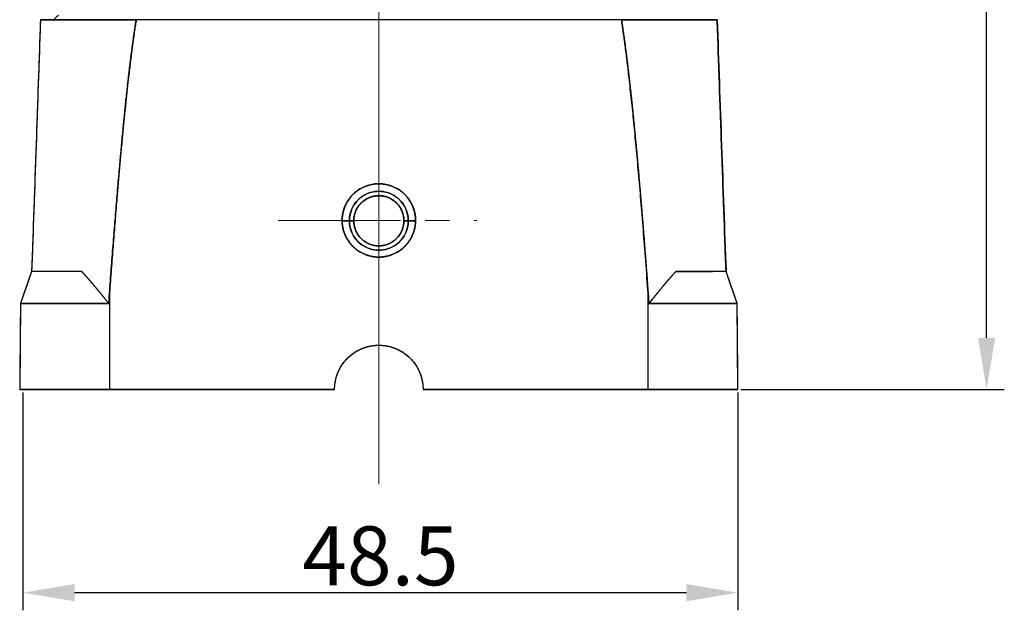
# Model space of a CAD drawing. Units: millimetres. Extents: x 1074 to 1520, y 481 to 796.
# Drawn here: x 1175 to 1242, y 647 to 687 of the extents above; entities that cross this region are included whole.
import ezdxf

# ---------------------------------------------------------------- set-up
doc = ezdxf.new("R2010")
doc.units = ezdxf.units.MM
doc.header["$LTSCALE"] = 65.395
doc.header["$PDMODE"] = 3
doc.header["$PDSIZE"] = 8
doc.linetypes.add('CENTER', pattern=[50.8, 31.75, -6.35, 6.35, -6.35])
doc.layers.get('Defpoints').update_dxf_attribs({"linetype": 'CONTINUOUS'})
doc.layers.add('Dim', color=3, linetype='CONTINUOUS', lineweight=15)
doc.layers.add('TFR-TRI', color=7, linetype='CONTINUOUS')
doc.styles.add('Romans字体', font='romans.shx', dxfattribs={"width": 0.75})
doc.dimstyles.new('01', dxfattribs={"dimtxt": 4, "dimasz": 3.5, "dimexe": 1.2, "dimexo": 0.2, "dimgap": 0.5, "dimtad": 1, "dimdsep": 46, "dimtxsty": 'Romans字体', "dimcen": 0, "dimclrd": 1, "dimclre": 6, "dimclrt": 4, "dimazin": 2, "dimtfac": 1, "dimtofl": 0, "dimtmove": 0, "dimatfit": 3, "dimfxl": 1, "dimtolj": 1, "dimtzin": 0, "dimarcsym": 0})

# ---------------------------------------------------------------- blocks, each defined once
blk = doc.blocks.new('*D29')
at = {"layer": 'Defpoints', "color": 0}
for p in [(1175.379, 661.68), (1223.879, 661.68), (1223.879, 647.882)]:
    blk.add_point(p, dxfattribs=at)
at = {"layer": 'Dim', "color": 6, "lineweight": -2}
for p, q in [((1175.379, 661.48), (1175.379, 646.682)), ((1223.879, 661.48), (1223.879, 646.682))]:
    blk.add_line(p, q, dxfattribs=at)
at = {"layer": 'Dim', "color": 1, "lineweight": -2}
blk.add_line((1178.879, 647.882), (1220.379, 647.882), dxfattribs=at)
at = {"layer": 'Dim', "color": 1}
for points in [[(1178.879, 648.465), (1178.879, 647.299), (1175.379, 647.882)], [(1220.379, 648.465), (1220.379, 647.299), (1223.879, 647.882)]]:
    blk.add_solid(points, dxfattribs=at)
at = {"layer": 'Dim', "color": 4, "insert": (1199.629, 650.382), "char_height": 4, "attachment_point": 5, "style": 'Romans字体'}
blk.add_mtext('\\A1;48.5', dxfattribs=at)
blk = doc.blocks.new('*D31')
at = {"layer": 'Defpoints', "color": 0}
for p in [(1211.785, 732.58), (1240.744, 732.58), (1223.879, 661.68)]:
    blk.add_point(p, dxfattribs=at)
at = {"layer": 'Dim', "color": 6, "lineweight": -2}
for p, q in [((1211.985, 732.58), (1241.944, 732.58)), ((1224.079, 661.68), (1241.944, 661.68))]:
    blk.add_line(p, q, dxfattribs=at)
at = {"layer": 'Dim', "color": 1, "lineweight": -2}
blk.add_line((1240.744, 665.18), (1240.744, 729.08), dxfattribs=at)
at = {"layer": 'Dim', "color": 1}
for points in [[(1240.16, 729.08), (1241.327, 729.08), (1240.744, 732.58)], [(1240.16, 665.18), (1241.327, 665.18), (1240.744, 661.68)]]:
    blk.add_solid(points, dxfattribs=at)
at = {"layer": 'Dim', "color": 4, "insert": (1238.244, 697.13), "char_height": 4, "attachment_point": 5, "rotation": 90, "style": 'Romans字体'}
blk.add_mtext('\\A1;70.9', dxfattribs=at)

msp = doc.modelspace()

# ---------------------------------------------------------------- linework, layer by layer
at = {"layer": 'Dim', "color": 1, "linetype": 'CENTER', "lineweight": 9, "ltscale": 0.02}
msp.add_line((1199.516, 655.251), (1199.516, 747.887), dxfattribs=at)
at = {"layer": 'Dim', "color": 1, "linetype": 'CENTER', "lineweight": 9, "ltscale": 0.004}
msp.add_line((1192.69, 673.151), (1206.177, 673.151), dxfattribs=at)
at = {"layer": 'TFR-TRI', "color": 7, "linetype": 'Continuous'}
for p, q in [((1215.975, 686.78), (1183.064, 686.78)), ((1175.969, 669.68), (1175.211, 667.513)), ((1223.828, 667.513), (1223.069, 669.68)), ((1181.269, 661.68), (1181.269, 668.441)), ((1217.769, 668.441), (1217.769, 661.68)), ((1175.211, 667.513), (1175.16, 661.68)), ((1223.879, 661.68), (1223.828, 667.513)), ((1181.269, 661.68), (1196.519, 661.68)), ((1196.519, 661.68), (1181.269, 661.68)), ((1217.769, 661.68), (1202.519, 661.68)), ((1202.519, 661.68), (1217.769, 661.68))]:
    msp.add_line(p, q, dxfattribs=at)
for points, degree in [([(1176.569, 686.78), (1175.972, 669.68)], 1), ([(1176.569, 686.78), (1176.37, 681.08), (1176.171, 675.38), (1175.972, 669.68)], 3), ([(1215.975, 686.78), (1183.064, 686.78)], 1), ([(1217.769, 668.441), (1216.825, 681.387), (1215.975, 686.78)], 2), ([(1222.469, 686.78), (1222.668, 681.08), (1222.868, 675.38), (1223.067, 669.68)], 3), ([(1223.067, 669.68), (1222.469, 686.78)], 1), ([(1223.067, 669.68), (1222.868, 675.38), (1222.668, 681.08), (1222.469, 686.78)], 3), ([(1182.322, 680.674), (1182.322, 680.718), (1182.322, 680.762), (1182.322, 680.807)], 3), ([(1182.322, 680.674), (1182.322, 680.807)], 1), ([(1197.519, 673.13), (1197.356, 673.13), (1197.193, 673.13), (1197.029, 673.13)], 3), ([(1197.029, 673.13), (1197.193, 673.13), (1197.356, 673.13), (1197.519, 673.13)], 3), ([(1197.819, 673.13), (1197.719, 673.13), (1197.619, 673.13), (1197.519, 673.13)], 3), ([(1197.519, 673.13), (1197.619, 673.13), (1197.719, 673.13), (1197.819, 673.13)], 3), ([(1201.519, 673.13), (1201.419, 673.13), (1201.319, 673.13), (1201.219, 673.13)], 3), ([(1201.219, 673.13), (1201.319, 673.13), (1201.419, 673.13), (1201.519, 673.13)], 3), ([(1202.01, 673.13), (1201.846, 673.13), (1201.683, 673.13), (1201.519, 673.13)], 3), ([(1201.519, 673.13), (1201.683, 673.13), (1201.846, 673.13), (1202.01, 673.13)], 3), ([(1175.969, 669.68), (1175.717, 668.958), (1175.464, 668.235), (1175.211, 667.513)], 3), ([(1223.069, 669.68), (1223.069, 669.68), (1222.592, 669.68), (1221.681, 669.68), (1220.417, 669.68), (1219.665, 669.68)], 2), ([(1223.828, 667.513), (1223.575, 668.235), (1223.322, 668.958), (1223.069, 669.68)], 3), ([(1181.201, 667.513), (1181.224, 667.822), (1181.247, 668.131), (1181.269, 668.441)], 3), ([(1181.269, 668.441), (1181.247, 668.131), (1181.224, 667.822), (1181.201, 667.513)], 3), ([(1181.269, 661.68), (1181.269, 663.934), (1181.269, 666.187), (1181.269, 668.441)], 3), ([(1217.838, 667.513), (1217.815, 667.822), (1217.792, 668.131), (1217.769, 668.441)], 3), ([(1217.769, 668.441), (1217.769, 666.187), (1217.769, 663.934), (1217.769, 661.68)], 3), ([(1217.769, 668.441), (1217.792, 668.131), (1217.815, 667.822), (1217.838, 667.513)], 3), ([(1175.211, 667.513), (1175.194, 665.568), (1175.177, 663.624), (1175.16, 661.68)], 3), ([(1223.879, 661.68), (1223.862, 663.624), (1223.845, 665.568), (1223.828, 667.513)], 3)]:
    msp.add_open_spline(points, degree=degree, dxfattribs=at)
for points, degree, knots in [([(1183.064, 686.78), (1182.603, 686.78), (1181.622, 686.78), (1180.219, 686.78), (1178.928, 686.78), (1177.873, 686.78), (1177.099, 686.78), (1176.661, 686.78), (1176.57, 686.78), (1176.569, 686.78)], 3, [0, 0, 0, 0, 0.128362, 0.276982, 0.425601, 0.574221, 0.72284, 0.871459, 1, 1, 1, 1]), ([(1176.569, 686.78), (1176.569, 686.78), (1176.571, 686.78), (1177.518, 686.78), (1179.3, 686.78), (1181.696, 686.78), (1183.056, 686.78), (1183.06, 686.78), (1183.064, 686.78)], 2, [0, 0, 0, 0.000207, 0.249804, 0.499828, 0.749852, 0.999626, 0.999626, 1, 1, 1]), ([(1182.997, 686.78), (1182.963, 686.78), (1182.407, 686.78), (1181.354, 686.78), (1179.984, 686.78), (1178.846, 686.78), (1178.002, 686.78), (1177.52, 686.78), (1177.42, 686.78), (1177.419, 686.78)], 3, [0, 0, 0, 0, 0.01097, 0.179591, 0.348213, 0.516834, 0.685456, 0.854078, 1, 1, 1, 1]), ([(1177.486, 686.739), (1177.491, 686.749), (1177.536, 686.844), (1177.633, 686.969), (1177.751, 687.054), (1177.795, 687.08)], 3, [0, 0, 0, 0, 0.075036, 0.669401, 1, 1, 1, 1]), ([(1181.269, 668.441), (1181.289, 668.714), (1181.329, 669.256), (1181.39, 670.064), (1181.45, 670.862), (1181.511, 671.648), (1181.572, 672.424), (1181.633, 673.189), (1181.695, 673.944), (1181.756, 674.687), (1181.818, 675.42), (1181.88, 676.143), (1181.955, 676.997), (1182.042, 677.971), (1182.143, 679.052), (1182.243, 680.082), (1182.343, 681.062), (1182.417, 681.757), (1182.464, 682.183), (1182.483, 682.356), (1182.502, 682.528), (1182.522, 682.699), (1182.541, 682.868), (1182.56, 683.036), (1182.58, 683.203), (1182.599, 683.368), (1182.619, 683.531), (1182.639, 683.694), (1182.658, 683.855), (1182.678, 684.014), (1182.698, 684.172), (1182.718, 684.329), (1182.738, 684.484), (1182.758, 684.638), (1182.778, 684.791), (1182.798, 684.942), (1182.818, 685.091), (1182.838, 685.24), (1182.858, 685.387), (1182.879, 685.532), (1182.899, 685.676), (1182.92, 685.819), (1182.94, 685.961), (1182.961, 686.101), (1182.981, 686.239), (1183.002, 686.376), (1183.023, 686.512), (1183.043, 686.647), (1183.057, 686.736), (1183.064, 686.78)], 3, [0, 0, 0, 0, 0.044548, 0.088516, 0.131904, 0.174711, 0.216938, 0.258585, 0.299653, 0.34014, 0.380047, 0.419375, 0.458123, 0.519701, 0.57857, 0.634729, 0.68818, 0.738925, 0.748467, 0.757934, 0.767326, 0.776644, 0.785886, 0.795054, 0.804147, 0.813166, 0.822109, 0.830978, 0.839773, 0.848492, 0.857137, 0.865707, 0.874203, 0.882624, 0.89097, 0.899242, 0.907439, 0.915562, 0.92361, 0.931584, 0.939483, 0.947308, 0.955058, 0.962734, 0.970336, 0.977863, 0.985317, 0.992695, 1, 1, 1, 1]), ([(1183.064, 686.78), (1182.776, 684.954), (1182.513, 682.626), (1182.292, 680.678), (1182.062, 678.18), (1181.669, 673.911), (1181.269, 668.441)], 2, [0, 0, 0, 0.25, 0.25, 0.5, 0.5, 1, 1, 1]), ([(1215.975, 686.78), (1215.979, 686.78), (1215.983, 686.78), (1217.342, 686.78), (1219.738, 686.78), (1221.52, 686.78), (1222.468, 686.78), (1222.469, 686.78), (1222.469, 686.78)], 2, [0, 0, 0, 0.000373, 0.000373, 0.250189, 0.500256, 0.750322, 0.999927, 1, 1, 1]), ([(1222.469, 686.78), (1222.469, 686.78), (1222.378, 686.78), (1221.94, 686.78), (1221.166, 686.78), (1220.111, 686.78), (1218.82, 686.78), (1217.417, 686.78), (1216.436, 686.78), (1215.975, 686.78)], 3, [0, 0, 0, 0, 0.128477, 0.277106, 0.425735, 0.574364, 0.722993, 0.871622, 1, 1, 1, 1]), ([(1215.975, 686.78), (1215.986, 686.705), (1216.01, 686.552), (1216.045, 686.321), (1216.081, 686.083), (1216.116, 685.839), (1216.151, 685.59), (1216.186, 685.334), (1216.221, 685.073), (1216.257, 684.805), (1216.292, 684.532), (1216.327, 684.253), (1216.363, 683.968), (1216.398, 683.677), (1216.434, 683.379), (1216.469, 683.076), (1216.505, 682.767), (1216.54, 682.453), (1216.576, 682.132), (1216.612, 681.805), (1216.647, 681.472), (1216.683, 681.133), (1216.719, 680.789), (1216.755, 680.438), (1216.791, 680.082), (1216.827, 679.719), (1216.863, 679.351), (1216.899, 678.976), (1216.935, 678.596), (1216.972, 678.21), (1217.008, 677.818), (1217.044, 677.42), (1217.079, 677.031), (1217.113, 676.652), (1217.146, 676.283), (1217.178, 675.91), (1217.211, 675.532), (1217.244, 675.15), (1217.276, 674.764), (1217.309, 674.373), (1217.342, 673.978), (1217.374, 673.578), (1217.407, 673.174), (1217.44, 672.766), (1217.473, 672.353), (1217.505, 671.936), (1217.538, 671.514), (1217.571, 671.088), (1217.604, 670.658), (1217.637, 670.223), (1217.67, 669.784), (1217.703, 669.34), (1217.736, 668.892), (1217.758, 668.592), (1217.769, 668.441)], 3, [0, 0, 0, 0, 0.012397, 0.025113, 0.038148, 0.051502, 0.065176, 0.079169, 0.093482, 0.108115, 0.123067, 0.13834, 0.153933, 0.169846, 0.18608, 0.202634, 0.219508, 0.236704, 0.25422, 0.272056, 0.290214, 0.308693, 0.327492, 0.346613, 0.366055, 0.385817, 0.405901, 0.426307, 0.447033, 0.468081, 0.489451, 0.511141, 0.533154, 0.553002, 0.573089, 0.593414, 0.613977, 0.634778, 0.655817, 0.677095, 0.698611, 0.720365, 0.742357, 0.764587, 0.787056, 0.809763, 0.832708, 0.855892, 0.879314, 0.902975, 0.926873, 0.95101, 0.975386, 1, 1, 1, 1]), ([(1221.619, 686.78), (1221.619, 686.78), (1221.519, 686.78), (1221.037, 686.78), (1220.193, 686.78), (1219.055, 686.78), (1217.685, 686.78), (1216.612, 686.78), (1216.034, 686.78), (1215.979, 686.78)], 3, [0, 0, 0, 0, 0.144959, 0.312466, 0.479974, 0.647482, 0.814989, 0.982497, 1, 1, 1, 1]), ([(1202.01, 673.13), (1202.011, 673.234), (1202.005, 673.336), (1201.982, 673.537), (1201.965, 673.635), (1201.919, 673.826), (1201.862, 674.012), (1201.787, 674.186), (1201.662, 674.435), (1201.562, 674.586), (1201.397, 674.79), (1201.339, 674.854), (1201.219, 674.974), (1201.156, 675.03), (1200.966, 675.185), (1200.833, 675.273), (1200.563, 675.418), (1200.427, 675.475), (1200.157, 675.563), (1200.023, 675.594), (1199.764, 675.634), (1199.639, 675.642), (1199.4, 675.642), (1199.274, 675.634), (1199.016, 675.594), (1198.882, 675.564), (1198.612, 675.475), (1198.476, 675.418), (1198.206, 675.273), (1198.073, 675.185), (1197.882, 675.03), (1197.82, 674.974), (1197.7, 674.854), (1197.642, 674.79), (1197.477, 674.587), (1197.377, 674.435), (1197.252, 674.186), (1197.177, 674.012), (1197.12, 673.826), (1197.074, 673.635), (1197.057, 673.537), (1197.034, 673.336), (1197.028, 673.234), (1197.029, 673.13)], 3, [0, 0, 0, 0, 0.03125, 0.03125, 0.0625, 0.0625, 0.09375, 0.125, 0.125, 0.1875, 0.1875, 0.21875, 0.21875, 0.25, 0.25, 0.3125, 0.3125, 0.375, 0.375, 0.4375, 0.4375, 0.5, 0.5, 0.5625, 0.5625, 0.625, 0.625, 0.6875, 0.6875, 0.75, 0.75, 0.78125, 0.78125, 0.8125, 0.8125, 0.875, 0.875, 0.90625, 0.9375, 0.9375, 0.96875, 0.96875, 1, 1, 1, 1]), ([(1197.029, 673.13), (1197.028, 673.25), (1197.048, 673.485), (1197.093, 673.732), (1197.16, 673.957), (1197.198, 674.053), (1197.259, 674.211), (1197.4, 674.466), (1197.594, 674.747), (1197.869, 675.025), (1198.1, 675.203), (1198.391, 675.383), (1198.598, 675.466), (1198.742, 675.523), (1199.002, 675.591), (1199.314, 675.642), (1199.628, 675.642), (1199.897, 675.619), (1200.25, 675.542), (1200.441, 675.466), (1200.598, 675.403), (1200.852, 675.26), (1201.132, 675.063), (1201.407, 674.786), (1201.582, 674.554), (1201.76, 674.261), (1201.841, 674.053), (1201.928, 673.832), (1201.991, 673.486), (1202.011, 673.25), (1202.01, 673.13)], 2, [0, 0, 0, 0.03125, 0.0625, 0.098214, 0.125, 0.125, 0.165816, 0.196429, 0.25, 0.290816, 0.321429, 0.375, 0.375, 0.415816, 0.446429, 0.5, 0.528571, 0.571429, 0.625, 0.625, 0.665816, 0.696429, 0.75, 0.790816, 0.821429, 0.875, 0.875, 0.9375, 0.96875, 1, 1, 1]), ([(1201.519, 673.13), (1201.519, 673.281), (1201.48, 673.631), (1201.276, 674.147), (1200.899, 674.62), (1200.399, 674.96), (1199.822, 675.137), (1199.217, 675.137), (1198.64, 674.96), (1198.14, 674.62), (1197.763, 674.147), (1197.559, 673.631), (1197.52, 673.281), (1197.519, 673.13)], 3, [0, 0, 0, 0, 0.071981, 0.167097, 0.262212, 0.357327, 0.452442, 0.547558, 0.642673, 0.737788, 0.832903, 0.928019, 1, 1, 1, 1]), ([(1197.519, 673.13), (1197.52, 673.286), (1197.561, 673.64), (1197.77, 674.158), (1198.147, 674.625), (1198.645, 674.962), (1199.219, 675.137), (1199.82, 675.137), (1200.394, 674.962), (1200.892, 674.625), (1201.269, 674.158), (1201.478, 673.64), (1201.519, 673.286), (1201.519, 673.13)], 3, [0, 0, 0, 0, 0.074545, 0.169091, 0.263636, 0.358182, 0.452727, 0.547273, 0.641818, 0.736364, 0.830909, 0.925455, 1, 1, 1, 1]), ([(1197.819, 673.13), (1197.819, 673.258), (1197.853, 673.556), (1198.026, 673.995), (1198.347, 674.396), (1198.772, 674.685), (1199.263, 674.836), (1199.776, 674.836), (1200.267, 674.685), (1200.692, 674.396), (1201.013, 673.995), (1201.186, 673.556), (1201.219, 673.258), (1201.219, 673.13)], 3, [0, 0, 0, 0, 0.071981, 0.167097, 0.262212, 0.357327, 0.452442, 0.547558, 0.642673, 0.737788, 0.832903, 0.928019, 1, 1, 1, 1]), ([(1201.219, 673.13), (1201.219, 673.214), (1201.203, 673.38), (1201.155, 673.624), (1201.048, 673.882), (1200.954, 674.047), (1200.824, 674.229), (1200.644, 674.41), (1200.494, 674.526), (1200.304, 674.645), (1200.068, 674.743), (1199.885, 674.793), (1199.665, 674.83), (1199.41, 674.83), (1199.221, 674.806), (1199.003, 674.756), (1198.767, 674.659), (1198.602, 674.564), (1198.42, 674.435), (1198.24, 674.254), (1198.123, 674.104), (1198.005, 673.915), (1197.884, 673.625), (1197.836, 673.381), (1197.819, 673.215), (1197.819, 673.13)], 2, [0, 0, 0, 0.03125, 0.0625, 0.125, 0.165816, 0.196429, 0.25, 0.290816, 0.321429, 0.375, 0.415816, 0.446429, 0.5, 0.540816, 0.571429, 0.625, 0.665816, 0.696429, 0.75, 0.790816, 0.821429, 0.875, 0.9375, 0.96875, 1, 1, 1]), ([(1197.029, 673.13), (1197.03, 673.026), (1197.037, 672.924), (1197.064, 672.724), (1197.083, 672.626), (1197.132, 672.436), (1197.191, 672.252), (1197.269, 672.08), (1197.397, 671.835), (1197.498, 671.686), (1197.665, 671.487), (1197.723, 671.424), (1197.843, 671.307), (1197.905, 671.253), (1198.095, 671.102), (1198.227, 671.017), (1198.494, 670.877), (1198.629, 670.821), (1198.894, 670.737), (1199.026, 670.707), (1199.279, 670.67), (1199.402, 670.661), (1199.637, 670.661), (1199.759, 670.67), (1200.013, 670.707), (1200.144, 670.737), (1200.41, 670.821), (1200.545, 670.877), (1200.812, 671.017), (1200.944, 671.102), (1201.134, 671.253), (1201.196, 671.307), (1201.316, 671.424), (1201.374, 671.487), (1201.541, 671.686), (1201.642, 671.835), (1201.77, 672.08), (1201.848, 672.252), (1201.907, 672.436), (1201.956, 672.626), (1201.975, 672.724), (1202.002, 672.924), (1202.009, 673.026), (1202.01, 673.13)], 3, [0, 0, 0, 0, 0.03125, 0.03125, 0.0625, 0.0625, 0.09375, 0.125, 0.125, 0.1875, 0.1875, 0.21875, 0.21875, 0.25, 0.25, 0.3125, 0.3125, 0.375, 0.375, 0.4375, 0.4375, 0.5, 0.5, 0.5625, 0.5625, 0.625, 0.625, 0.6875, 0.6875, 0.75, 0.75, 0.78125, 0.78125, 0.8125, 0.8125, 0.875, 0.875, 0.90625, 0.9375, 0.9375, 0.96875, 0.96875, 1, 1, 1, 1]), ([(1202.01, 673.13), (1202.009, 673.051), (1201.998, 672.896), (1201.968, 672.667), (1201.885, 672.35), (1201.764, 672.065), (1201.699, 671.946), (1201.646, 671.851), (1201.496, 671.627), (1201.387, 671.504), (1201.3, 671.405), (1201.13, 671.249), (1200.916, 671.083), (1200.765, 670.995), (1200.576, 670.886), (1200.23, 670.758), (1199.921, 670.688), (1199.643, 670.661), (1199.302, 670.661), (1198.937, 670.723), (1198.636, 670.817), (1198.381, 670.933), (1198.274, 670.995), (1198.073, 671.111), (1197.768, 671.373), (1197.652, 671.504), (1197.58, 671.585), (1197.42, 671.803), (1197.34, 671.946), (1197.291, 672.036), (1197.217, 672.197), (1197.143, 672.391), (1197.071, 672.666), (1197.041, 672.895), (1197.03, 673.051), (1197.029, 673.13)], 2, [0, 0, 0, 0.007812, 0.015625, 0.03125, 0.049107, 0.0625, 0.0625, 0.0875, 0.125, 0.125, 0.165816, 0.196429, 0.25, 0.25, 0.331633, 0.392857, 0.454082, 0.5, 0.581633, 0.642857, 0.704082, 0.75, 0.75, 0.821429, 0.875, 0.875, 0.9, 0.9375, 0.9375, 0.947704, 0.955357, 0.96875, 0.984375, 0.992188, 1, 1, 1]), ([(1197.519, 673.13), (1197.52, 672.979), (1197.559, 672.629), (1197.763, 672.113), (1198.14, 671.641), (1198.64, 671.301), (1199.217, 671.123), (1199.822, 671.123), (1200.399, 671.301), (1200.899, 671.641), (1201.276, 672.113), (1201.48, 672.629), (1201.519, 672.979), (1201.519, 673.13)], 3, [0, 0, 0, 0, 0.071981, 0.167097, 0.262212, 0.357327, 0.452442, 0.547558, 0.642673, 0.737788, 0.832903, 0.928019, 1, 1, 1, 1]), ([(1201.519, 673.13), (1201.519, 672.974), (1201.478, 672.62), (1201.269, 672.102), (1200.892, 671.635), (1200.394, 671.299), (1199.82, 671.123), (1199.219, 671.123), (1198.645, 671.299), (1198.147, 671.635), (1197.77, 672.102), (1197.561, 672.62), (1197.52, 672.974), (1197.519, 673.13)], 3, [0, 0, 0, 0, 0.074545, 0.169091, 0.263636, 0.358182, 0.452727, 0.547273, 0.641818, 0.736364, 0.830909, 0.925455, 1, 1, 1, 1]), ([(1201.219, 673.13), (1201.219, 673.002), (1201.186, 672.704), (1201.013, 672.265), (1200.692, 671.864), (1200.267, 671.575), (1199.776, 671.424), (1199.263, 671.424), (1198.772, 671.575), (1198.347, 671.864), (1198.026, 672.265), (1197.853, 672.704), (1197.819, 673.002), (1197.819, 673.13)], 3, [0, 0, 0, 0, 0.071981, 0.167097, 0.262212, 0.357327, 0.452442, 0.547558, 0.642673, 0.737788, 0.832903, 0.928019, 1, 1, 1, 1]), ([(1197.819, 673.13), (1197.819, 673.046), (1197.836, 672.88), (1197.884, 672.636), (1197.991, 672.378), (1198.085, 672.213), (1198.215, 672.031), (1198.395, 671.85), (1198.545, 671.734), (1198.735, 671.615), (1198.97, 671.517), (1199.154, 671.468), (1199.374, 671.43), (1199.629, 671.43), (1199.818, 671.454), (1200.036, 671.504), (1200.272, 671.602), (1200.436, 671.696), (1200.619, 671.825), (1200.799, 672.006), (1200.916, 672.156), (1201.034, 672.345), (1201.155, 672.635), (1201.203, 672.879), (1201.219, 673.045), (1201.219, 673.13)], 2, [0, 0, 0, 0.03125, 0.0625, 0.125, 0.165816, 0.196429, 0.25, 0.290816, 0.321429, 0.375, 0.415816, 0.446429, 0.5, 0.540816, 0.571429, 0.625, 0.665816, 0.696429, 0.75, 0.790816, 0.821429, 0.875, 0.9375, 0.96875, 1, 1, 1]), ([(1179.374, 669.68), (1178.623, 669.68), (1177.359, 669.68), (1176.447, 669.68), (1175.97, 669.68), (1175.969, 669.68), (1175.97, 669.68)], 2, [0, 0, 0, 0.250121, 0.500242, 0.750363, 0.999516, 1, 1, 1]), ([(1179.374, 669.68), (1179.245, 669.68), (1178.743, 669.68), (1177.927, 669.68), (1177.058, 669.68), (1176.414, 669.68), (1176.046, 669.68), (1175.969, 669.68), (1175.969, 669.68)], 3, [0, 0, 0, 0, 0.064435, 0.256725, 0.449015, 0.641305, 0.833595, 1, 1, 1, 1]), ([(1179.374, 669.68), (1179.382, 669.671), (1179.4, 669.652), (1179.426, 669.623), (1179.453, 669.594), (1179.479, 669.565), (1179.506, 669.535), (1179.533, 669.506), (1179.561, 669.475), (1179.588, 669.445), (1179.616, 669.414), (1179.643, 669.383), (1179.671, 669.351), (1179.7, 669.32), (1179.728, 669.288), (1179.756, 669.255), (1179.785, 669.222), (1179.814, 669.189), (1179.843, 669.156), (1179.872, 669.122), (1179.902, 669.088), (1179.931, 669.054), (1179.961, 669.019), (1179.991, 668.984), (1180.022, 668.949), (1180.052, 668.913), (1180.083, 668.877), (1180.113, 668.841), (1180.144, 668.805), (1180.176, 668.768), (1180.207, 668.731), (1180.238, 668.693), (1180.27, 668.655), (1180.302, 668.617), (1180.334, 668.579), (1180.367, 668.54), (1180.399, 668.501), (1180.432, 668.461), (1180.465, 668.421), (1180.498, 668.381), (1180.531, 668.341), (1180.565, 668.3), (1180.598, 668.259), (1180.632, 668.218), (1180.666, 668.176), (1180.701, 668.134), (1180.735, 668.092), (1180.77, 668.049), (1180.805, 668.006), (1180.84, 667.963), (1180.875, 667.919), (1180.91, 667.875), (1180.946, 667.831), (1180.982, 667.787), (1181.018, 667.742), (1181.054, 667.696), (1181.091, 667.651), (1181.127, 667.605), (1181.164, 667.559), (1181.189, 667.528), (1181.201, 667.513)], 3, [0, 0, 0, 0, 0.014307, 0.028714, 0.04322, 0.057828, 0.072535, 0.087344, 0.102253, 0.117263, 0.132374, 0.147587, 0.162902, 0.178318, 0.193836, 0.209457, 0.225179, 0.241005, 0.256932, 0.272963, 0.289096, 0.305333, 0.321673, 0.338116, 0.354663, 0.371313, 0.388067, 0.404925, 0.421887, 0.438954, 0.456125, 0.4734, 0.49078, 0.508265, 0.525854, 0.543549, 0.561348, 0.579253, 0.597263, 0.615379, 0.6336, 0.651927, 0.67036, 0.688898, 0.707543, 0.726294, 0.745151, 0.764114, 0.783184, 0.80236, 0.821642, 0.841032, 0.860528, 0.880131, 0.899841, 0.919659, 0.939583, 0.959615, 0.979754, 1, 1, 1, 1]), ([(1181.201, 667.513), (1181.189, 667.528), (1181.165, 667.558), (1181.129, 667.603), (1181.093, 667.648), (1181.057, 667.693), (1181.022, 667.737), (1180.986, 667.781), (1180.951, 667.825), (1180.916, 667.868), (1180.881, 667.912), (1180.847, 667.955), (1180.812, 667.997), (1180.778, 668.04), (1180.743, 668.082), (1180.709, 668.123), (1180.676, 668.165), (1180.642, 668.206), (1180.608, 668.247), (1180.575, 668.288), (1180.542, 668.328), (1180.509, 668.368), (1180.476, 668.408), (1180.443, 668.447), (1180.411, 668.487), (1180.379, 668.526), (1180.346, 668.564), (1180.314, 668.603), (1180.283, 668.641), (1180.251, 668.678), (1180.219, 668.716), (1180.188, 668.753), (1180.157, 668.79), (1180.126, 668.827), (1180.095, 668.863), (1180.064, 668.899), (1180.034, 668.935), (1180.003, 668.971), (1179.973, 669.006), (1179.943, 669.041), (1179.913, 669.075), (1179.883, 669.11), (1179.854, 669.144), (1179.824, 669.178), (1179.795, 669.211), (1179.766, 669.245), (1179.737, 669.277), (1179.708, 669.31), (1179.679, 669.343), (1179.651, 669.375), (1179.623, 669.406), (1179.594, 669.438), (1179.566, 669.469), (1179.538, 669.5), (1179.51, 669.531), (1179.483, 669.561), (1179.455, 669.591), (1179.428, 669.621), (1179.401, 669.651), (1179.383, 669.67), (1179.374, 669.68)], 3, [0, 0, 0, 0, 0.019815, 0.039536, 0.059163, 0.078696, 0.098135, 0.11748, 0.136732, 0.155891, 0.174957, 0.193929, 0.212809, 0.231597, 0.250293, 0.268896, 0.287407, 0.305827, 0.324156, 0.342393, 0.360539, 0.378594, 0.396559, 0.414434, 0.432218, 0.449913, 0.467518, 0.485033, 0.50246, 0.519797, 0.537047, 0.554207, 0.57128, 0.588265, 0.605163, 0.621973, 0.638696, 0.655333, 0.671883, 0.688347, 0.704725, 0.721017, 0.737225, 0.753347, 0.769385, 0.785338, 0.801207, 0.816992, 0.832694, 0.848312, 0.863848, 0.879301, 0.894673, 0.909962, 0.92517, 0.940297, 0.955343, 0.970308, 0.985194, 1, 1, 1, 1]), ([(1219.665, 669.68), (1219.655, 669.669), (1219.636, 669.648), (1219.606, 669.616), (1219.576, 669.583), (1219.546, 669.55), (1219.515, 669.516), (1219.485, 669.483), (1219.454, 669.449), (1219.423, 669.414), (1219.392, 669.379), (1219.361, 669.344), (1219.33, 669.309), (1219.298, 669.273), (1219.266, 669.237), (1219.234, 669.201), (1219.202, 669.164), (1219.17, 669.127), (1219.137, 669.089), (1219.105, 669.051), (1219.072, 669.013), (1219.039, 668.975), (1219.006, 668.936), (1218.972, 668.897), (1218.939, 668.857), (1218.905, 668.817), (1218.871, 668.777), (1218.837, 668.736), (1218.802, 668.695), (1218.768, 668.654), (1218.733, 668.613), (1218.698, 668.571), (1218.663, 668.528), (1218.627, 668.486), (1218.592, 668.443), (1218.556, 668.4), (1218.52, 668.356), (1218.484, 668.312), (1218.447, 668.268), (1218.411, 668.223), (1218.374, 668.178), (1218.337, 668.133), (1218.3, 668.087), (1218.263, 668.041), (1218.225, 667.995), (1218.187, 667.948), (1218.149, 667.901), (1218.111, 667.854), (1218.072, 667.806), (1218.034, 667.758), (1217.995, 667.71), (1217.956, 667.661), (1217.917, 667.612), (1217.877, 667.562), (1217.851, 667.529), (1217.838, 667.513)], 3, [0, 0, 0, 0, 0.016207, 0.032509, 0.048907, 0.065401, 0.081992, 0.098681, 0.115467, 0.132352, 0.149335, 0.166417, 0.183599, 0.200881, 0.218264, 0.235747, 0.253332, 0.271018, 0.288806, 0.306696, 0.324689, 0.342785, 0.360985, 0.379289, 0.397697, 0.416209, 0.434826, 0.453548, 0.472376, 0.49131, 0.510351, 0.529498, 0.548751, 0.568113, 0.587581, 0.607158, 0.626843, 0.646637, 0.666539, 0.68655, 0.706671, 0.726902, 0.747242, 0.767693, 0.788254, 0.808926, 0.829709, 0.850603, 0.871609, 0.892727, 0.913957, 0.935298, 0.956753, 0.97832, 1, 1, 1, 1]), ([(1217.838, 667.513), (1217.852, 667.53), (1217.88, 667.565), (1217.922, 667.618), (1217.963, 667.67), (1218.004, 667.721), (1218.046, 667.773), (1218.086, 667.823), (1218.127, 667.874), (1218.167, 667.924), (1218.207, 667.973), (1218.247, 668.022), (1218.287, 668.071), (1218.326, 668.119), (1218.365, 668.167), (1218.404, 668.214), (1218.443, 668.262), (1218.481, 668.308), (1218.519, 668.354), (1218.557, 668.4), (1218.594, 668.446), (1218.631, 668.491), (1218.669, 668.535), (1218.705, 668.579), (1218.742, 668.623), (1218.778, 668.666), (1218.814, 668.709), (1218.85, 668.752), (1218.885, 668.794), (1218.921, 668.835), (1218.956, 668.877), (1218.991, 668.918), (1219.025, 668.958), (1219.059, 668.998), (1219.093, 669.038), (1219.127, 669.077), (1219.161, 669.116), (1219.194, 669.154), (1219.227, 669.192), (1219.26, 669.23), (1219.293, 669.267), (1219.325, 669.303), (1219.357, 669.34), (1219.389, 669.376), (1219.421, 669.411), (1219.452, 669.446), (1219.483, 669.481), (1219.514, 669.515), (1219.545, 669.549), (1219.575, 669.582), (1219.605, 669.615), (1219.635, 669.648), (1219.655, 669.669), (1219.665, 669.68)], 3, [0, 0, 0, 0, 0.023017, 0.045896, 0.068636, 0.091237, 0.113699, 0.136023, 0.158209, 0.180256, 0.202166, 0.223937, 0.245571, 0.267068, 0.288427, 0.309648, 0.330733, 0.35168, 0.372491, 0.393165, 0.413703, 0.434104, 0.454369, 0.474498, 0.494492, 0.514349, 0.534071, 0.553658, 0.57311, 0.592427, 0.61161, 0.630658, 0.649571, 0.668351, 0.686997, 0.705509, 0.723887, 0.742133, 0.760245, 0.778225, 0.796073, 0.813788, 0.831371, 0.848822, 0.866142, 0.883331, 0.900388, 0.917315, 0.934112, 0.950778, 0.967315, 0.983722, 1, 1, 1, 1]), ([(1223.069, 669.68), (1223.069, 669.68), (1222.993, 669.68), (1222.625, 669.68), (1221.981, 669.68), (1221.112, 669.68), (1220.296, 669.68), (1219.793, 669.68), (1219.665, 669.68)], 3, [0, 0, 0, 0, 0.166405, 0.358695, 0.550985, 0.743275, 0.935565, 1, 1, 1, 1]), ([(1219.665, 669.68), (1219.953, 669.68), (1220.674, 669.68), (1221.513, 669.68), (1221.99, 669.68), (1222.15, 669.68)], 3, [0, 0, 0, 0, 0.276711, 0.727809, 1, 1, 1, 1]), ([(1181.201, 667.513), (1180.816, 667.513), (1179.961, 667.513), (1178.691, 667.513), (1177.479, 667.513), (1176.472, 667.513), (1175.726, 667.513), (1175.3, 667.513), (1175.211, 667.513), (1175.211, 667.513)], 3, [0, 0, 0, 0, 0.122288, 0.271931, 0.421574, 0.571216, 0.720859, 0.870502, 1, 1, 1, 1]), ([(1175.211, 667.513), (1175.211, 667.513), (1175.299, 667.513), (1175.719, 667.513), (1176.455, 667.513), (1177.449, 667.513), (1178.647, 667.513), (1179.925, 667.513), (1180.796, 667.513), (1181.201, 667.513)], 3, [0, 0, 0, 0, 0.128571, 0.277143, 0.425714, 0.574286, 0.722857, 0.871429, 1, 1, 1, 1]), ([(1217.838, 667.513), (1218.243, 667.513), (1219.114, 667.513), (1220.392, 667.513), (1221.59, 667.513), (1222.584, 667.513), (1223.32, 667.513), (1223.617, 667.513), (1223.711, 667.513), (1223.713, 667.513)], 3, [0, 0, 0, 0, 0.146941, 0.31674, 0.486539, 0.656338, 0.826137, 0.995936, 1, 1, 1, 1]), ([(1223.828, 667.513), (1223.828, 667.513), (1223.739, 667.513), (1223.313, 667.513), (1222.567, 667.513), (1221.56, 667.513), (1220.348, 667.513), (1219.078, 667.513), (1218.223, 667.513), (1217.838, 667.513)], 3, [0, 0, 0, 0, 0.129498, 0.279141, 0.428784, 0.578426, 0.728069, 0.877712, 1, 1, 1, 1]), ([(1196.519, 661.68), (1196.519, 661.805), (1196.527, 661.928), (1196.557, 662.17), (1196.579, 662.288), (1196.636, 662.518), (1196.706, 662.741), (1196.798, 662.948), (1196.9, 663.147), (1196.956, 663.242), (1197.075, 663.422), (1197.138, 663.508), (1197.272, 663.67), (1197.342, 663.746), (1197.486, 663.888), (1197.636, 664.021), (1197.792, 664.135), (1197.951, 664.239), (1198.031, 664.286), (1198.273, 664.415), (1198.437, 664.483), (1198.759, 664.587), (1198.919, 664.623), (1199.227, 664.67), (1199.377, 664.68), (1199.662, 664.68), (1199.812, 664.67), (1200.12, 664.623), (1200.28, 664.587), (1200.602, 664.483), (1200.766, 664.415), (1201.008, 664.286), (1201.088, 664.239), (1201.247, 664.135), (1201.403, 664.021), (1201.553, 663.888), (1201.697, 663.746), (1201.767, 663.67), (1201.901, 663.508), (1201.964, 663.422), (1202.083, 663.242), (1202.139, 663.147), (1202.241, 662.948), (1202.333, 662.741), (1202.403, 662.518), (1202.46, 662.288), (1202.482, 662.17), (1202.512, 661.928), (1202.519, 661.805), (1202.519, 661.68)], 3, [0, 0, 0, 0, 0.03125, 0.03125, 0.0625, 0.0625, 0.09375, 0.125, 0.125, 0.15625, 0.15625, 0.1875, 0.1875, 0.21875, 0.21875, 0.25, 0.28125, 0.28125, 0.3125, 0.3125, 0.375, 0.375, 0.4375, 0.4375, 0.5, 0.5, 0.5625, 0.5625, 0.625, 0.625, 0.6875, 0.6875, 0.71875, 0.71875, 0.75, 0.78125, 0.78125, 0.8125, 0.8125, 0.84375, 0.84375, 0.875, 0.875, 0.90625, 0.9375, 0.9375, 0.96875, 0.96875, 1, 1, 1, 1]), ([(1196.519, 661.68), (1196.519, 661.823), (1196.546, 662.105), (1196.602, 662.401), (1196.685, 662.67), (1196.73, 662.784), (1196.805, 662.973), (1196.975, 663.277), (1197.21, 663.613), (1197.541, 663.944), (1197.817, 664.156), (1198.167, 664.371), (1198.415, 664.469), (1198.588, 664.538), (1198.899, 664.619), (1199.273, 664.68), (1199.65, 664.68), (1199.972, 664.653), (1200.396, 664.56), (1200.624, 664.469), (1200.812, 664.395), (1201.117, 664.225), (1201.453, 663.99), (1201.783, 663.659), (1201.995, 663.382), (1202.21, 663.033), (1202.309, 662.784), (1202.414, 662.52), (1202.493, 662.106), (1202.519, 661.824), (1202.519, 661.68)], 2, [0, 0, 0, 0.03125, 0.0625, 0.098214, 0.125, 0.125, 0.165816, 0.196429, 0.25, 0.290816, 0.321429, 0.375, 0.375, 0.415816, 0.446429, 0.5, 0.528571, 0.571429, 0.625, 0.625, 0.665816, 0.696429, 0.75, 0.790816, 0.821429, 0.875, 0.875, 0.9375, 0.96875, 1, 1, 1]), ([(1181.269, 661.68), (1180.966, 661.68), (1180.37, 661.68), (1179.493, 661.68), (1178.565, 661.68), (1177.973, 661.68), (1177.318, 661.68), (1176.669, 661.68), (1176.252, 661.68), (1175.825, 661.68), (1175.393, 661.68), (1175.218, 661.68), (1175.16, 661.68), (1175.16, 661.68)], 2, [0, 0, 0, 0.062502, 0.125004, 0.250008, 0.331644, 0.39287, 0.500017, 0.581652, 0.642879, 0.750025, 0.87503, 0.937532, 1, 1, 1]), ([(1175.16, 661.68), (1175.16, 661.68), (1175.25, 661.68), (1175.679, 661.68), (1176.432, 661.68), (1177.447, 661.68), (1178.669, 661.68), (1179.972, 661.68), (1180.858, 661.68), (1181.269, 661.68)], 3, [0, 0, 0, 0, 0.128571, 0.277143, 0.425714, 0.574286, 0.722857, 0.871429, 1, 1, 1, 1]), ([(1217.769, 661.68), (1218.181, 661.68), (1219.067, 661.68), (1220.369, 661.68), (1221.592, 661.68), (1222.607, 661.68), (1223.36, 661.68), (1223.789, 661.68), (1223.879, 661.68), (1223.879, 661.68)], 3, [0, 0, 0, 0, 0.128571, 0.277143, 0.425714, 0.574286, 0.722857, 0.871429, 1, 1, 1, 1]), ([(1223.879, 661.68), (1223.879, 661.68), (1223.821, 661.68), (1223.647, 661.68), (1223.262, 661.68), (1222.923, 661.68), (1222.458, 661.68), (1221.809, 661.68), (1221.269, 661.68), (1220.589, 661.68), (1219.547, 661.68), (1218.67, 661.68), (1218.074, 661.68), (1217.769, 661.68)], 2, [0, 0, 0, 0.0625, 0.125, 0.25, 0.331633, 0.392857, 0.5, 0.581633, 0.642857, 0.75, 0.875, 0.9375, 1, 1, 1])]:
    msp.add_open_spline(points, degree=degree, knots=knots, dxfattribs=at)

# ---------------------------------------------------------------- dimensions: what is measured, and where the dimension line sits
at = {"layer": 'Dim'}
dim = msp.add_linear_dim(base=(1240.744, 732.58), p1=(1223.879, 661.68), p2=(1211.785, 732.58), angle=90, dimstyle='01', dxfattribs=at)
dim.commit()
dim.dimension.update_dxf_attribs({"geometry": '*D31', "text_midpoint": (1238.244, 697.13)})
dim = msp.add_linear_dim(base=(1223.879, 647.882), p1=(1175.379, 661.68), p2=(1223.879, 661.68), dimstyle='01', dxfattribs=at)
dim.commit()
dim.dimension.update_dxf_attribs({"geometry": '*D29', "text_midpoint": (1199.629, 650.382)})

doc.saveas('drawing.dxf')
